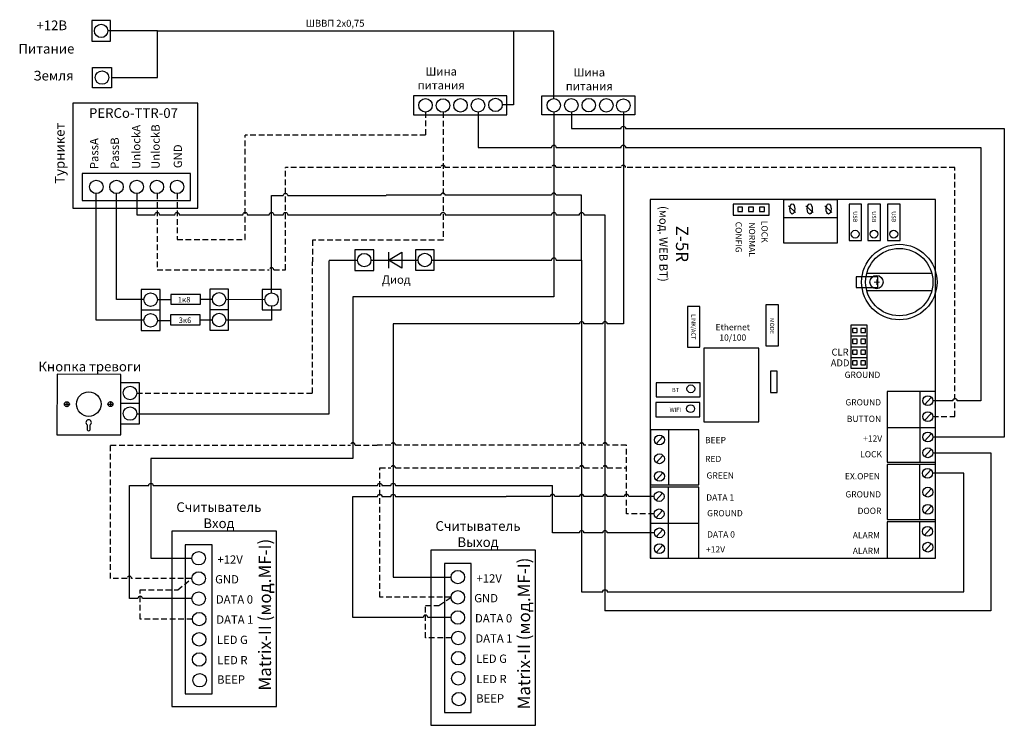
# Model space of a CAD drawing. Extents: x 36 to 402, y 16 to 278.
import ezdxf

# ---------------------------------------------------------------- set-up
doc = ezdxf.new("R2010")
doc.units = 0
doc.header["$LTSCALE"] = 4.2
doc.header["$MEASUREMENT"] = 0
doc.linetypes.add('DASHED', pattern=[0.75, 0.5, -0.25])
doc.layers.get('0').update_dxf_attribs({"linetype": 'CONTINUOUS'})
doc.layers.add('Соединительная_линия', color=7, linetype='CONTINUOUS')
doc.styles.get("Standard").update_dxf_attribs({"font": 'txt.shx'})

msp = doc.modelspace()

# ---------------------------------------------------------------- linework, layer by layer
at = {"color": 7, "linetype": 'CONTINUOUS'}
for p, q in [((324.48, 206.35), (321.8, 208.85)), ((330.96, 206.35), (328.28, 208.85)), ((337.97, 206.35), (335.28, 208.85)), ((320, 204.5), (340, 204.5)), ((173.25, 191.62), (173.25, 185.62)), ((166.75, 188.62), (184.25, 188.62)), ((350.94, 183.79), (375.06, 183.79)), ((350.89, 177.42), (375.11, 177.42)), ((345, 160.5), (351, 160.5)), ((345, 156.5), (351, 156.5)), ((345, 152.5), (351, 152.5)), ((370.66, 139.94), (370.66, 113.68)), ((53.77, 136.07), (53.77, 134.25)), ((69.95, 136.11), (69.95, 134.29)), ((374.87, 137.67), (372.36, 134.98)), ((52.87, 135.16), (54.7, 135.16)), ((69.05, 135.2), (70.87, 135.2)), ((374.87, 131.77), (372.36, 129.09)), ((61.29, 127.55), (61.27, 125.98)), ((61.32, 127.53), (61.27, 127.53)), ((62.47, 127.53), (62.43, 127.53)), ((62.47, 125.98), (62.47, 127.53)), ((277.27, 125.64), (277.27, 105.21)), ((358.52, 126.52), (376.5, 126.52)), ((275.17, 123.13), (272.67, 120.45)), ((374.87, 124.18), (372.36, 121.5)), ((374.87, 118.35), (372.36, 115.66)), ((275.17, 116.13), (272.67, 113.44)), ((370.66, 92.37), (370.66, 112.8)), ((374.75, 110.76), (372.25, 108.07)), ((275.17, 109.65), (272.67, 106.96)), ((277.27, 78.07), (277.27, 104.34)), ((374.87, 103.75), (372.36, 101.07)), ((275.05, 102.12), (272.55, 99.43)), ((275.05, 95.7), (272.55, 93.01)), ((374.87, 97.33), (372.36, 94.65)), ((370.66, 78.07), (370.66, 91.5)), ((288.59, 90.91), (270.62, 90.91)), ((275.17, 88.64), (272.67, 85.95)), ((374.75, 89.16), (372.25, 86.48)), ((275.17, 82.8), (272.67, 80.11)), ((374.87, 83.32), (372.36, 80.64))]:
    msp.add_line(p, q, dxfattribs=at)
at = {"color": 112, "linetype": 'DASHED'}
for p, q in [((95, 66.25), (100.25, 70.49)), ((192, 60.5), (196.5, 63.49))]:
    msp.add_line(p, q, dxfattribs=at)
at = {"color": 7, "linetype": 'CONTINUOUS'}
for points in [[(70, 277.53), (63, 277.53), (63, 269.93), (70, 269.93)], [(63.33, 260.2), (70.33, 260.2), (70.33, 252.6), (63.33, 252.6)], [(182.5, 249.6), (182.5, 242.6), (217.17, 242.6), (217.17, 249.6)], [(230.25, 242.6), (230.25, 249.6), (264.8, 249.6), (264.8, 242.6)], [(102.48, 207.95), (102.48, 246.95), (56.02, 246.95), (56.02, 207.95)], [(99.72, 210.83), (99.72, 220.83), (59.42, 220.83), (59.42, 210.83)], [(270.5, 78.07), (376.5, 78.07), (376.5, 211.16), (270.5, 211.16)], [(301.28, 205.32), (314.71, 205.32), (314.71, 209.4), (301.28, 209.4)], [(320, 195), (340, 195), (340, 211), (320, 211)], [(344.33, 195.96), (349, 195.96), (349, 209.38), (344.33, 209.38)], [(351.33, 195.96), (356, 195.96), (356, 209.38), (351.33, 209.38)], [(358.67, 195.96), (363.33, 195.96), (363.33, 209.38), (358.67, 209.38)], [(303, 206.75), (304.8, 206.75), (304.8, 208.25), (303, 208.25)], [(307, 206.75), (308.8, 206.75), (308.8, 208.25), (307, 208.25)], [(311.1, 206.75), (312.9, 206.75), (312.9, 208.25), (311.1, 208.25)], [(167.75, 192.45), (160.75, 192.45), (160.75, 184.85), (167.75, 184.85)], [(178.25, 191.62), (178.25, 185.62), (173.25, 188.62)], [(190.25, 192.51), (183.25, 192.51), (183.25, 184.91), (190.25, 184.91)], [(347, 178.5), (355, 178.5), (355, 182.5), (347, 182.5)], [(88.4, 177.77), (81.4, 177.77), (81.4, 170.17), (88.4, 170.17)], [(92.37, 172.26), (103.43, 172.26), (103.43, 175.94), (92.37, 175.94)], [(113.83, 177.9), (106.83, 177.9), (106.83, 170.3), (113.83, 170.3)], [(133.33, 177.8), (126.33, 177.8), (126.33, 170.2), (133.33, 170.2)], [(313.46, 156.87), (318.13, 156.87), (318.13, 172.05), (313.46, 172.05)], [(88.4, 170.1), (81.4, 170.1), (81.4, 162.5), (88.4, 162.5)], [(92.27, 164.61), (103.33, 164.61), (103.33, 168.3), (92.27, 168.3)], [(113.83, 170.23), (106.83, 170.23), (106.83, 162.63), (113.83, 162.63)], [(284.28, 156.29), (288.94, 156.29), (288.94, 171.46), (284.28, 171.46)], [(345, 148.5), (351, 148.5), (351, 164.5), (345, 164.5)], [(345.55, 161.75), (347.35, 161.75), (347.35, 163.25), (345.55, 163.25)], [(348.65, 161.75), (350.45, 161.75), (350.45, 163.25), (348.65, 163.25)], [(345.55, 157.75), (347.35, 157.75), (347.35, 159.25), (345.55, 159.25)], [(348.65, 157.75), (350.45, 157.75), (350.45, 159.25), (348.65, 159.25)], [(290.4, 128.56), (310.83, 128.56), (310.83, 156), (290.4, 156)], [(345.55, 153.75), (347.35, 153.75), (347.35, 155.25), (345.55, 155.25)], [(348.65, 153.75), (350.45, 153.75), (350.45, 155.25), (348.65, 155.25)], [(345.55, 149.75), (347.35, 149.75), (347.35, 151.25), (345.55, 151.25)], [(348.65, 149.75), (350.45, 149.75), (350.45, 151.25), (348.65, 151.25)], [(315.21, 139.5), (317.64, 139.5), (317.64, 147.39), (315.21, 147.39)], [(73.87, 146.21), (50.16, 146.29), (50.09, 123.83), (73.79, 123.75)], [(80.75, 143.14), (73.75, 143.14), (73.75, 135.54), (80.75, 135.54)], [(289, 137.87), (289, 143.13), (272.66, 143.13), (272.66, 137.87)], [(358.52, 113.68), (376.5, 113.68), (376.5, 139.94), (358.52, 139.94)], [(80.75, 135.47), (73.75, 135.47), (73.75, 127.88), (80.75, 127.88)], [(288.91, 130.5), (288.91, 135.75), (272.57, 135.75), (272.57, 130.5)], [(270.62, 105.21), (288.59, 105.21), (288.59, 125.64), (270.62, 125.64)], [(358.52, 92.37), (376.5, 92.37), (376.5, 112.8), (358.52, 112.8)], [(270.62, 78.07), (288.59, 78.07), (288.59, 104.34), (270.62, 104.34)], [(358.52, 78.07), (376.5, 78.07), (376.5, 91.5), (358.52, 91.5)], [(92.75, 22.99), (131.61, 22.99), (131.61, 87.99), (92.75, 87.99)], [(97.75, 27.7), (107.75, 27.7), (107.75, 82.99), (97.75, 82.99)], [(189, 15.99), (227.86, 15.99), (227.86, 80.99), (189, 80.99)], [(194, 20.7), (204, 20.7), (204, 75.99), (194, 75.99)]]:
    msp.add_lwpolyline(points, close=True, dxfattribs=at)
for centre, radius in [((66.5, 273.73), 2.5), ((66.83, 256.4), 2.5), ((213, 246.26), 2.5), ((187, 246.1), 2.5), ((193.5, 246.03), 2.5), ((200, 246.1), 2.5), ((206.5, 246.1), 2.5), ((234.65, 246.1), 2.5), ((241.15, 246.1), 2.5), ((247.65, 246.17), 2.5), ((254.15, 246.1), 2.5), ((260.5, 246), 2.5), ((64.72, 215.83), 2.5), ((72.22, 215.83), 2.5), ((79.72, 215.83), 2.5), ((87.22, 215.83), 2.5), ((94.72, 215.83), 2.5), ((346.61, 198.29), 1.46), ((353.61, 198.29), 1.46), ((360.94, 198.29), 1.46), ((362.99, 180.51), 14.01), ((164.25, 188.65), 2.5), ((186.75, 188.71), 2.5), ((363, 180.5), 12.5), ((354.54, 180.5), 2.46), ((84.9, 173.97), 2.5), ((110.33, 174.1), 2.5), ((129.83, 174), 2.5), ((84.9, 166.3), 2.5), ((110.33, 166.43), 2.5), ((61.92, 135.2), 4.55), ((77.25, 139.34), 2.5), ((285.55, 140.87), 1.46), ((53.79, 135.16), 0.913), ((69.96, 135.2), 0.913), ((77.25, 131.68), 2.5), ((285.46, 133.5), 1.46), ((102.75, 77.99), 2.5), ((199, 70.99), 2.5), ((102.75, 70.49), 2.5), ((199, 63.49), 2.5), ((102.75, 62.99), 2.5), ((102.91, 55.4), 2.5), ((199, 55.99), 2.5), ((102.91, 47.9), 2.5), ((199.16, 48.4), 2.5), ((102.91, 40.4), 2.5), ((199.16, 40.9), 2.5), ((103.11, 32.7), 2.5), ((199.16, 33.4), 2.5), ((199.36, 25.7), 2.5)]:
    msp.add_circle(centre, radius, dxfattribs=at)
for centre, radius, start, end in [((61.87, 128.37), 1, 305.8219, 234.1781), ((61.87, 125.94), 0.601, 175.3193, 4.6807), ((61.87, 128.37), 1, 234.1781, 236.2274), ((61.87, 128.37), 1, 303.7726, 305.8219)]:
    msp.add_arc(centre, radius, start, end, dxfattribs=at)
for centre, major_axis, ratio in [((323.26, 207.63), (0, -1.87), 0.5), ((329.74, 207.63), (0, -1.87), 0.5), ((336.74, 207.63), (0, -1.87), 0.5), ((373.58, 136.44), (1.87, 0), 0.96875), ((373.58, 130.55), (1.87, 0), 0.96875), ((373.58, 122.96), (1.87, 0), 0.96875), ((273.89, 121.91), (1.87, 0), 0.96875), ((373.58, 117.12), (1.87, 0), 0.96875), ((273.89, 114.9), (1.87, 0), 0.96875), ((273.89, 108.42), (1.87, 0), 0.96875), ((373.46, 109.53), (1.87, 0), 0.96875), ((273.77, 100.89), (1.87, 0), 0.96875), ((373.58, 102.53), (1.87, 0), 0.96875), ((273.77, 94.47), (1.87, 0), 0.96875), ((373.58, 96.11), (1.87, 0), 0.96875), ((273.89, 87.41), (1.87, 0), 0.96875), ((373.46, 87.94), (1.87, 0), 0.96875), ((273.89, 81.57), (1.87, 0), 0.96875), ((373.58, 82.1), (1.87, 0), 0.96875)]:
    msp.add_ellipse(centre, major_axis=major_axis, ratio=ratio, dxfattribs=at)
at = {"layer": 'Соединительная_линия', "linetype": 'CONTINUOUS'}
for p, q in [((87.5, 273.7), (69, 273.7)), ((103.43, 174.1), (107.84, 174.21)), ((127.34, 173.9), (112.93, 174.01)), ((84.9, 170.17), (84.9, 170.1)), ((110.33, 170.3), (110.33, 170.23))]:
    msp.add_line(p, q, dxfattribs=at)
for points in [[(70.33, 256.4), (87.5, 256.4), (87.5, 273.7)], [(87.5, 273.7), (219.67, 273.7), (219.67, 273.6)], [(219.67, 273.7), (219.67, 246.26), (215.5, 246.26)], [(234.65, 248.6), (234.65, 273.6), (219.67, 273.6)], [(234.68, 243.6), (234.68, 175), (160, 175), (160, 115), (85, 115), (85, 78.02), (100.25, 78.02)], [(82.4, 166.35), (64.72, 166.35), (64.72, 213.33)], [(82.4, 174.07), (72.22, 174.07), (72.22, 213.33)], [(79.75, 131.64), (151.25, 131.64), (151.25, 188.38)], [(161.75, 188.55), (151.25, 188.55), (151.25, 188.38)], [(92.37, 173.95), (90.5, 173.95), (90.5, 173.93), (87.4, 173.93)], [(129.83, 171.5), (129.83, 166.4), (112.83, 166.4)], [(87.4, 166.27), (92.13, 166.27), (92.13, 166.1)], [(103.33, 166.46), (105.21, 166.46), (105.21, 166.48), (107.83, 166.48)], [(375.45, 117.12), (397, 117.12), (397, 58.5), (253.67, 58.5)]]:
    msp.add_lwpolyline(points, dxfattribs=at)
at = {"layer": 'Соединительная_линия', "linetype": 'DASHED'}
for points in [[(187, 243.6), (187, 235), (120, 235)], [(193.5, 243.53), (193.5, 196), (145, 196), (145, 188)], [(94.72, 213.33), (94.72, 196.33), (120, 196.33), (120, 235)], [(79.75, 139.31), (145, 139.31), (145, 188)], [(100.41, 55.43), (81, 55.43), (81, 66.25), (95, 66.25)], [(196.66, 48.43), (187, 48.43), (187, 60.5), (192, 60.5)]]:
    msp.add_lwpolyline(points, dxfattribs=at)
at = {"layer": 'Соединительная_линия', "linetype": 'CONTINUOUS'}
for points in [[(260.5, 243.5), (260.5, 165), (254.5, 165, 1), (252.83, 165), (245.83, 165, 1), (244.17, 165), (175, 165), (175, 71.02), (196.5, 71.02)], [(206.5, 243.6), (206.5, 230.5), (233.85, 230.5, -1), (235.52, 230.5), (259.67, 230.5, -1), (261.33, 230.5), (393.33, 230.5), (393.33, 136.44), (384.5, 136.44, 1), (382.83, 136.44), (375.45, 136.44)], [(241.18, 243.6), (241.18, 237.5), (259.67, 237.5, -1), (261.33, 237.5), (402, 237.5), (402, 122.96), (375.45, 122.96)], [(79.77, 213.33), (79.77, 205.5), (86.48, 205.5, -1), (88.15, 205.5), (93.89, 205.5, -1), (95.55, 205.5), (119.17, 205.5, -1), (120.83, 205.5), (128.98, 205.5, -1), (130.65, 205.5), (134.17, 205.5, -1), (135.83, 205.5), (182, 205.5)], [(129.81, 176.5), (129.81, 212.57), (134.17, 212.57, -1), (135.83, 212.57), (172.33, 212.57)], [(245, 188.68), (245, 212.7), (235.52, 212.7, 1), (233.85, 212.7), (194.33, 212.7, 1), (192.67, 212.7), (172.33, 212.7)], [(182, 205.5), (192.67, 205.5, -1), (194.33, 205.5), (233.85, 205.5, -1), (235.52, 205.5), (244.17, 205.5, -1), (245.83, 205.5), (253.67, 205.5), (253.67, 58.5)], [(189.25, 188.68), (233.85, 188.68, -1), (235.52, 188.68), (245, 188.68), (245, 65.5), (252.83, 65.5, -1), (254.5, 65.5), (387, 65.5), (387, 109.53), (375.33, 109.53)], [(100.25, 63.05), (81.83, 63.05, 1), (80.17, 63.05), (77, 63.05), (77, 105), (84.17, 105, -1), (85.83, 105), (169.17, 105, -1), (170.83, 105), (174.17, 105, -1), (175.83, 105), (234.17, 105)], [(272.02, 87.41), (254.5, 87.41, 1), (252.83, 87.41), (245.83, 87.41, 1), (244.17, 87.41), (234.17, 87.41), (234.17, 105)], [(196.5, 56.05), (187.83, 56.05, 1), (186.17, 56.05), (160, 56.05), (160, 100.89), (169.17, 100.89, -1), (170.83, 100.89), (174.17, 100.89, -1), (175.83, 100.89), (217, 100.89)], [(271.9, 100.89), (262.5, 100.89, 1), (260.83, 100.89), (254.5, 100.89, 1), (252.83, 100.89), (245.83, 100.89, 1), (244.17, 100.89), (235, 100.89, 1), (233.33, 100.89), (217, 100.89)]]:
    msp.add_lwpolyline(points, format="xyb", dxfattribs=at)
at = {"layer": 'Соединительная_линия', "linetype": 'DASHED'}
for points in [[(375.45, 130.55), (383.67, 130.55), (383.67, 223), (261.33, 223, 1), (259.67, 223), (235.52, 223, 1), (233.85, 223), (194.33, 223, 1), (192.67, 223), (135, 223)], [(87.31, 213.33), (87.31, 185), (128.98, 185, -1), (130.65, 185), (135, 185), (135, 223)], [(100.25, 70.49), (77.83, 70.49, 1), (76.17, 70.49), (70, 70.49), (70, 120), (159.17, 120, -1), (160.83, 120), (169, 120)], [(271.9, 94.47), (261.67, 94.47), (261.67, 120), (254.5, 120, 1), (252.83, 120), (245.83, 120, 1), (244.17, 120), (175.83, 120, 1), (174.17, 120), (169, 120)], [(196.5, 63.49), (170, 63.49), (170, 111.5), (174.17, 111.5, -1), (175.83, 111.5), (227, 111.5)], [(227, 111.5), (244.17, 111.5, -1), (245.83, 111.5), (252.83, 111.5, -1), (254.5, 111.5), (261.67, 111.5)]]:
    msp.add_lwpolyline(points, format="xyb", dxfattribs=at)

# ---------------------------------------------------------------- texts
at = {"attachment_point": 5}
for s, insert, char_height, width in [('\\C7;\\fArial|b0|i0|;\\H3.5956148073077;+12В', (48.17, 275.79), 3.5956, 17), ('\\C7;\\fArial|b0|i0|;\\H2.5683265227824;ШВВП 2х0,75', (153.44, 276.55), 2.5683, 30.4564), ('\\C7;\\fArial|b1|i0|;\\H3.5956148073077;Питание', (46.17, 267.12), 3.5956, 25), ('\\C7;\\fArial|b0|i0|;\\H3.0820059355348;Шина \\Pпитания', (192.82, 256.12), 3.082, 21.6861), ('\\C7;\\fArial|b0|i0|;\\H3.0820059355348;Шина \\Pпитания', (247.84, 255.78), 3.082, 21.6861), ('\\C7;\\fArial|b0|i0|;\\H3.5956148073077;Земля', (48.82, 257.12), 3.5956, 19.6429), ('\\C7;\\fArial|b1|i0|;\\H3.5956148073077;PERCo-TTR-07', (78.52, 243.24), 3.5956, 69.2), ('\\C7;\\fArial|b0|i0|;\\H3.0820059355348;Диод', (176.12, 181.4), 3.082, 16.5), ('\\C7;\\fArial|b0|i0|;\\H3.0820059355348;+', (354.64, 180.45), 3.082, 7.2885), ('\\C7;\\fArial|b0|i0|;\\H2.0546471100301;1к8', (97.34, 173.97), 2.0546, 11.0111), ('\\C7;\\fArial|b0|i0|;\\H2.0546471100301;3к6', (97.66, 166.33), 2.0546, 11.0111), ('\\C7;\\fArial|b0|i0|;\\H2.3114868164063;Ethernet\\P10/100', (301.14, 161.83), 2.3115, 20.4295), ('\\C7;\\fArial|b0|i0|;\\H2.5683265227824;CLR', (341, 154.5), 2.5683, 14), ('\\C7;\\fArial|b1|i0|;\\H3.5956148073077;Кнопка тревоги', (62.3, 149.15), 3.5956, 41.6), ('\\C7;\\fArial|b0|i0|;\\H2.5683265227824;ADD', (341, 150.5), 2.5683, 12), ('\\C7;\\fArial|b0|i0|;\\H2.3114868164063;GROUND', (349.3, 146.07), 2.3115, 20.4295), ('\\C7;\\fArial|b0|i0|;\\H1.5409676972777;BT', (279.87, 140.44), 1.541, 14.4295), ('\\C7;\\fArial|b0|i0|;\\H2.3114868164063;GROUND', (349.59, 135.86), 2.3115, 20.4295), ('\\C7;\\fArial|b0|i0|;\\H1.5409676972777;WIFI', (279.79, 133.07), 1.541, 14.4295), ('\\C7;\\fArial|b0|i0|;\\H2.3114868164063;BUTTON', (349.88, 129.73), 2.3115, 20.4295), ('\\C7;\\fArial|b0|i0|;\\H2.3114868164063;BEEP', (294.72, 121.85), 2.3115, 20.4295), ('\\C7;\\fArial|b0|i0|;\\H2.3114868164063;+12V', (353.09, 122.43), 2.3115, 20.4295), ('\\C7;\\fArial|b0|i0|;\\H2.3114868164063;LOCK', (352.51, 116.6), 2.3115, 20.4295), ('\\C7;\\fArial|b0|i0|;\\H2.3114868164063;RED', (293.85, 114.84), 2.3115, 20.4295), ('\\C7;\\fArial|b0|i0|;\\H2.3114868164063;GREEN', (296.47, 108.72), 2.3115, 20.4295), ('\\C7;\\fArial|b0|i0|;\\H2.3114868164063;EX.OPEN', (349.3, 108.42), 2.3115, 20.4295), ('\\C7;\\fArial|b0|i0|;\\H2.3114868164063;GROUND', (349.59, 101.71), 2.3115, 20.4295), ('\\C7;\\fArial|b0|i0|;\\H3.5956148073077;Считыватель \\PВход ', (110.25, 93.96), 3.5956, 35), ('\\C7;\\fArial|b0|i0|;\\H2.3114868164063;DATA 1', (296.47, 100.54), 2.3115, 20.4295), ('\\C7;\\fArial|b0|i0|;\\H2.3114868164063;GROUND', (298.23, 94.71), 2.3115, 20.4295), ('\\C7;\\fArial|b0|i0|;\\H2.3114868164063;DOOR', (351.93, 95.58), 2.3115, 20.4295), ('\\C7;\\fArial|b0|i0|;\\H3.5956148073077;Считыватель \\PВыход ', (206.5, 86.96), 3.5956, 35), ('\\C7;\\fArial|b0|i0|;\\H2.3114868164063;DATA 0', (296.77, 86.83), 2.3115, 20.4295), ('\\C7;\\fArial|b0|i0|;\\H2.3114868164063;ALARM', (350.76, 86.54), 2.3115, 20.4295), ('\\C7;\\fArial|b0|i0|;\\H2.3114868164063;+12V', (294.72, 81.28), 2.3115, 20.4295), ('\\C7;\\fArial|b0|i0|;\\H2.3114868164063;ALARM', (350.76, 80.7), 2.3115, 20.4295), ('\\C7;\\fArial|b1|i0|;\\H3.0820059355348;+12V', (114.41, 77.51), 3.082, 17.3111), ('\\C7;\\fArial|b1|i0|;\\H3.0820059355348;GND', (113.26, 70.17), 3.082, 17.3111), ('\\C7;\\fArial|b1|i0|;\\H3.0820059355348;+12V', (210.66, 70.51), 3.082, 17.3111), ('\\C7;\\fArial|b1|i0|;\\H3.0820059355348;DATA 0', (116.04, 62.7), 3.082, 18.8571), ('\\C7;\\fArial|b1|i0|;\\H3.0820059355348;GND', (209.51, 63.17), 3.082, 17.3111), ('\\C7;\\fArial|b1|i0|;\\H3.0820059355348;DATA 1', (116.18, 55.23), 3.082, 18.8571), ('\\C7;\\fArial|b1|i0|;\\H3.0820059355348;DATA 0', (212.29, 55.7), 3.082, 18.8571), ('\\C7;\\fArial|b1|i0|;\\H3.0820059355348;LED G', (115.26, 47.7), 3.082, 17.3111), ('\\C7;\\fArial|b1|i0|;\\H3.0820059355348;DATA 1', (212.43, 48.23), 3.082, 18.8571), ('\\C7;\\fArial|b1|i0|;\\H3.0820059355348;LED R', (115.26, 40.17), 3.082, 17.3111), ('\\C7;\\fArial|b1|i0|;\\H3.0820059355348;LED G', (211.51, 40.7), 3.082, 17.3111), ('\\C7;\\fArial|b1|i0|;\\H3.0820059355348;BEEP', (114.76, 32.97), 3.082, 17.3111), ('\\C7;\\fArial|b1|i0|;\\H3.0820059355348;LED R', (211.51, 33.17), 3.082, 17.3111), ('\\C7;\\fArial|b1|i0|;\\H3.0820059355348;BEEP', (211.01, 25.97), 3.082, 17.3111)]:
    msp.add_mtext(s, dxfattribs=dict(at, insert=insert, char_height=char_height, width=width))
for s, insert, char_height, width, attachment_point, rotation in [('\\C7;\\fArial|b1|i0|;\\H3.5956148073077;Турникет', (51.15, 228.3), 3.5956, 45, 5, 90), ('\\C7;\\fArial|b1|i0|;\\H3.0820059355348;UnlockA', (79.52, 222.49), 3.082, 20.5278, 4, 90), ('\\C7;\\fArial|b1|i0|;\\H3.0820059355348;UnlockB', (86.72, 222.49), 3.082, 21.5278, 4, 90), ('\\C7;\\fArial|b1|i0|;\\H3.0820059355348;PassA', (63.94, 222.41), 3.082, 27.7389, 4, 90), ('\\C7;\\fArial|b1|i0|;\\H3.0820059355348;PassB', (71.56, 222.49), 3.082, 27.7389, 4, 90), ('\\C7;\\fArial|b1|i0|;\\H3.0820059355348;GND', (95.01, 227.18), 3.082, 16.1389, 5, 90), ('\\C7;\\fArial|b0|i0|;\\H4.6229736328125;Z-5R\\P\\H3.0820059355348;(мод. WEB BT)', (279.26, 194.68), 4.623, 32.3642, 5, 270), ('\\C7;\\fArial|b0|i0|;\\H1.5409676972777;USB', (346.61, 204.71), 1.541, 20.4295, 5, 270), ('\\C7;\\fArial|b0|i0|;\\H1.5409676972777;USB', (353.61, 204.71), 1.541, 20.4295, 5, 270), ('\\C7;\\fArial|b0|i0|;\\H1.5409676972777;USB', (360.94, 204.71), 1.541, 20.4295, 5, 270), ('\\C7;\\fArial|b0|i0|;\\H2.3114868164063;CONFIG', (303.33, 197.15), 2.3115, 20.4295, 5, 270), ('\\C7;\\fArial|b0|i0|;\\H2.3114868164063;NORMAL', (308.29, 196.27), 2.3115, 20.4295, 5, 270), ('\\C7;\\fArial|b0|i0|;\\H2.3114868164063;LOCK', (312.96, 199.19), 2.3115, 20.4295, 5, 270), ('\\C7;\\fArial|b0|i0|;\\H1.5409676972777;LINK/ACT', (286.55, 163.88), 1.541, 20.4295, 5, 270), ('\\C7;\\fArial|b0|i0|;\\H1.5409676972777;MODE', (315.74, 164.17), 1.541, 20.4295, 5, 270), ('\\C7;\\fArial|b1|i0|;\\H4.6229736328125;Matrix-II (мод.MF-I)', (127.31, 57.05), 4.623, 69.1, 5, 90), ('\\C7;\\fArial|b1|i0|;\\H4.6229736328125;Matrix-II (мод.MF-I)', (223.56, 50.05), 4.623, 69.1, 5, 90), ('\\C29;\\fArial|b1|i0|;\\H4.6229736328125; ', (123.29, 55.74), 4.623, 4.2339, 5, 90), ('\\C29;\\fArial|b1|i0|;\\H4.6229736328125; ', (219.54, 48.74), 4.623, 4.2339, 5, 90)]:
    msp.add_mtext(s, dxfattribs=dict(insert=insert, char_height=char_height, width=width, attachment_point=attachment_point, rotation=rotation))

doc.saveas('drawing.dxf')
